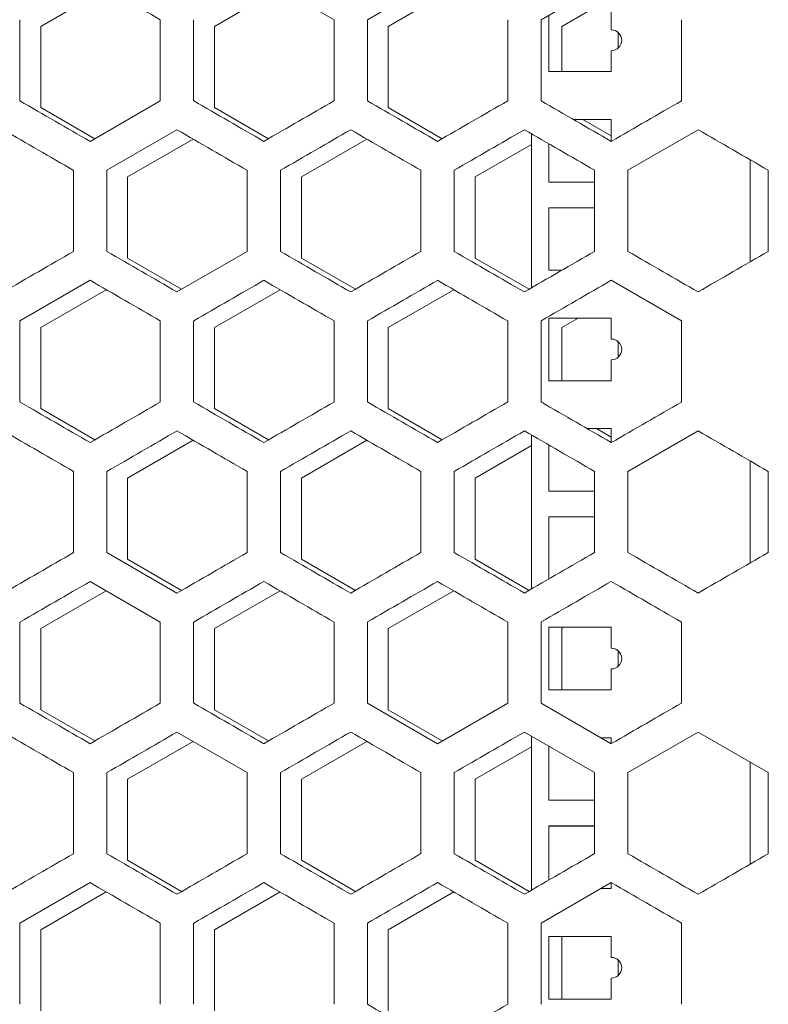
# Model space of a CAD drawing. Units: millimetres. Extents: x -544 to 2804, y -1694 to 504.
# Drawn here: x 2552 to 2660, y -37 to 104 of the extents above; entities that cross this region are included whole.
import ezdxf

# ---------------------------------------------------------------- set-up
doc = ezdxf.new("R2010")
doc.units = ezdxf.units.MM

# ---------------------------------------------------------------- blocks, each defined once
blk = doc.blocks.new('A$C691B01D5')
at = {"color": 0, "linetype": 'Continuous', "lineweight": 0, "extrusion": (-9.8596e-17, 1, -2.22045e-16)}
for p, q in [((197.1, 109.54), (187, 115.37)), ((212, 115.37), (201.9, 109.54)), ((237, 115.37), (226.9, 109.54)), ((154.9, 108.58), (164.33, 114.02)), ((179.9, 108.58), (189.33, 114.02)), ((204.9, 108.58), (214.33, 114.02)), ((229.9, 108.58), (234.21, 111.07)), ((237, 108.08), (237, 111.08)), ((151.9, 97.87), (151.9, 109.54)), ((172.1, 109.54), (172.1, 97.87)), ((176.9, 97.87), (176.9, 109.54)), ((197.1, 109.54), (197.1, 97.87)), ((201.9, 97.87), (201.9, 109.54)), ((222.1, 109.54), (222.1, 97.87)), ((226.9, 97.87), (226.9, 109.54)), ((228, 110.17), (228, 102.08)), ((247.1, 109.54), (247.1, 97.87)), ((154.9, 96.92), (154.9, 108.58)), ((179.9, 96.92), (179.9, 108.58)), ((204.9, 96.92), (204.9, 108.58)), ((229.9, 102.08), (229.9, 108.58)), ((237, 108.08), (237, 108.07)), ((238, 107.7), (238, 105.46)), ((237, 102.08), (237, 105.08)), ((228, 102.08), (237, 102.08)), ((162, 92.04), (172.1, 97.87)), ((162.67, 92.43), (154.9, 96.92)), ((187.67, 92.43), (179.9, 96.92)), ((212.67, 92.43), (204.9, 96.92)), ((237, 95.2), (231.53, 95.2)), ((231.55, 95.19), (237, 95.19)), ((237, 92.82), (232.89, 95.19)), ((237, 92.04), (237, 95.2)), ((174.5, 93.72), (164.4, 87.89)), ((249.5, 93.72), (239.4, 87.89)), ((167.4, 86.93), (176.83, 92.37)), ((192.4, 86.93), (201.83, 92.37)), ((225.5, 70.97), (225.5, 93.14)), ((217.4, 86.93), (225.5, 91.61)), ((228, 91.7), (228, 86.2)), ((257, 89.39), (257, 74.72)), ((159.6, 87.89), (159.6, 76.22)), ((164.4, 76.22), (164.4, 87.89)), ((184.6, 87.89), (184.6, 76.22)), ((189.4, 76.22), (189.4, 87.89)), ((209.6, 87.89), (209.6, 76.22)), ((214.4, 76.22), (214.4, 87.89)), ((234.6, 87.89), (234.6, 76.22)), ((239.4, 76.22), (239.4, 87.89)), ((259.6, 87.89), (259.6, 76.22)), ((167.4, 75.27), (167.4, 86.93)), ((192.4, 75.27), (192.4, 86.93)), ((217.4, 75.27), (217.4, 86.93)), ((228, 86.2), (234.6, 86.2)), ((228, 82.51), (228, 73.51)), ((234.6, 82.51), (228, 82.51)), ((228, 82.5), (234.6, 82.5)), ((175.17, 70.78), (167.4, 75.27)), ((174.5, 70.39), (184.6, 76.22)), ((200.17, 70.78), (192.4, 75.27)), ((225.17, 70.78), (217.4, 75.27)), ((228, 73.51), (229.9, 73.51)), ((162, 72.07), (151.9, 66.23)), ((247.1, 66.23), (237, 72.07)), ((154.9, 65.28), (164.33, 70.72)), ((179.9, 65.28), (189.33, 70.72)), ((204.9, 65.28), (214.33, 70.72)), ((228, 66.63), (228, 57.63)), ((237, 66.63), (228, 66.63)), ((228, 66.62), (237, 66.62)), ((229.9, 65.28), (232.22, 66.62)), ((237, 63.63), (237, 66.63)), ((151.9, 54.57), (151.9, 66.23)), ((154.9, 53.62), (154.9, 65.28)), ((172.1, 66.23), (172.1, 54.57)), ((176.9, 54.57), (176.9, 66.23)), ((179.9, 53.62), (179.9, 65.28)), ((197.1, 66.23), (197.1, 54.57)), ((201.9, 54.57), (201.9, 66.23)), ((204.9, 53.62), (204.9, 65.28)), ((222.1, 66.23), (222.1, 54.57)), ((226.9, 54.57), (226.9, 66.23)), ((229.9, 57.63), (229.9, 65.28)), ((247.1, 66.23), (247.1, 54.57)), ((237, 63.63), (237, 63.62)), ((238, 63.25), (238, 61.01)), ((237, 57.63), (237, 60.63)), ((228, 57.63), (237, 57.63)), ((162.67, 49.13), (154.9, 53.62)), ((187.67, 49.13), (179.9, 53.62)), ((212.67, 49.13), (204.9, 53.62)), ((225.5, 27.67), (225.5, 49.84)), ((237, 50.75), (233.52, 50.75)), ((233.53, 50.74), (237, 50.74)), ((237, 49.52), (234.88, 50.74)), ((237, 48.74), (237, 50.75)), ((249.5, 50.42), (239.4, 44.58)), ((167.4, 43.63), (176.83, 49.07)), ((192.4, 43.63), (201.83, 49.07)), ((217.4, 43.63), (225.5, 48.31)), ((228, 48.39), (228, 41.75)), ((257, 46.09), (257, 31.42)), ((159.6, 44.58), (159.6, 32.92)), ((164.4, 32.92), (164.4, 44.58)), ((184.6, 44.58), (184.6, 32.92)), ((189.4, 32.92), (189.4, 44.58)), ((209.6, 44.58), (209.6, 32.92)), ((214.4, 32.92), (214.4, 44.58)), ((234.6, 44.58), (234.6, 32.92)), ((239.4, 32.92), (239.4, 44.58)), ((259.6, 44.58), (259.6, 32.92)), ((167.4, 31.97), (167.4, 43.63)), ((192.4, 31.97), (192.4, 43.63)), ((217.4, 31.97), (217.4, 43.63)), ((228, 41.75), (234.6, 41.75)), ((228, 38.06), (228, 29.11)), ((234.6, 38.06), (228, 38.06)), ((228, 38.05), (234.6, 38.05)), ((164.4, 32.92), (174.5, 27.09)), ((175.17, 27.48), (167.4, 31.97)), ((200.17, 27.48), (192.4, 31.97)), ((225.17, 27.48), (217.4, 31.97)), ((172.1, 22.93), (162, 28.76)), ((154.9, 21.98), (164.33, 27.42)), ((179.9, 21.98), (189.33, 27.42)), ((204.9, 21.98), (214.33, 27.42)), ((151.9, 11.27), (151.9, 22.93)), ((172.1, 22.93), (172.1, 11.27)), ((176.9, 11.27), (176.9, 22.93)), ((197.1, 22.93), (197.1, 11.27)), ((201.9, 11.27), (201.9, 22.93)), ((222.1, 22.93), (222.1, 11.27)), ((226.9, 11.27), (226.9, 22.93)), ((247.1, 22.93), (247.1, 11.27)), ((154.9, 10.32), (154.9, 21.98)), ((179.9, 10.32), (179.9, 21.98)), ((204.9, 10.32), (204.9, 21.98)), ((228, 22.18), (228, 13.18)), ((237, 22.18), (228, 22.18)), ((228, 22.17), (237, 22.17)), ((229.9, 21.98), (230.23, 22.17)), ((229.9, 13.18), (229.9, 21.98)), ((237, 19.18), (237, 22.18)), ((237, 19.18), (237, 19.17)), ((238, 18.8), (238, 16.56)), ((237, 13.18), (237, 16.18)), ((228, 13.18), (237, 13.18)), ((162.67, 5.83), (154.9, 10.32)), ((187.67, 5.83), (179.9, 10.32)), ((201.9, 11.27), (212, 5.44)), ((212.67, 5.83), (204.9, 10.32)), ((212, 5.44), (222.1, 11.27)), ((226.9, 11.27), (237, 5.44)), ((184.6, 1.28), (174.5, 7.11)), ((234.6, 1.28), (224.5, 7.11)), ((249.5, 7.11), (239.4, 1.28)), ((259.6, 1.28), (249.5, 7.11)), ((167.4, 0.33), (176.83, 5.77)), ((192.4, 0.33), (201.83, 5.77)), ((225.5, -15.63), (225.5, 6.54)), ((237, 6.3), (235.51, 6.3)), ((235.52, 6.29), (237, 6.29)), ((237, 6.22), (236.87, 6.29)), ((237, 5.44), (237, 6.3)), ((217.4, 0.33), (225.5, 5.01)), ((228, 5.09), (228, -2.7)), ((257, 2.78), (257, -11.88)), ((159.6, 1.28), (159.6, -10.38)), ((164.4, -10.38), (164.4, 1.28)), ((167.4, -11.33), (167.4, 0.33)), ((184.6, 1.28), (184.6, -10.38)), ((189.4, -10.38), (189.4, 1.28)), ((192.4, -11.33), (192.4, 0.33)), ((209.6, 1.28), (209.6, -10.38)), ((214.4, -10.38), (214.4, 1.28)), ((217.4, -11.33), (217.4, 0.33)), ((234.6, 1.28), (234.6, -10.38)), ((239.4, -10.38), (239.4, 1.28)), ((259.6, 1.28), (259.6, -10.38)), ((228, -2.7), (234.6, -2.7)), ((228, -6.39), (228, -14.19)), ((234.6, -6.39), (228, -6.39)), ((228, -6.4), (234.6, -6.4)), ((175.17, -15.82), (167.4, -11.33)), ((200.17, -15.82), (192.4, -11.33)), ((225.17, -15.82), (217.4, -11.33)), ((162, -14.54), (151.9, -20.37)), ((237, -14.54), (226.9, -20.37)), ((235.52, -15.39), (237, -15.39)), ((237, -15.39), (237, -14.54)), ((154.9, -21.32), (164.33, -15.88)), ((179.9, -21.32), (189.33, -15.88)), ((204.9, -21.32), (214.33, -15.88)), ((151.9, -32.03), (151.9, -20.37)), ((172.1, -20.37), (172.1, -32.03)), ((176.9, -32.03), (176.9, -20.37)), ((197.1, -20.37), (197.1, -32.03)), ((201.9, -32.03), (201.9, -20.37)), ((222.1, -20.37), (222.1, -32.03)), ((226.9, -32.03), (226.9, -20.37)), ((247.1, -20.37), (247.1, -32.03)), ((154.9, -32.98), (154.9, -21.32)), ((179.9, -32.98), (179.9, -21.32)), ((204.9, -32.98), (204.9, -21.32)), ((228, -22.27), (228, -31.27)), ((237, -22.27), (228, -22.27)), ((228, -22.28), (237, -22.28)), ((229.9, -31.27), (229.9, -22.28)), ((237, -25.27), (237, -22.27)), ((237, -25.27), (237, -25.28)), ((238, -25.65), (238, -27.89)), ((237, -31.27), (237, -28.27)), ((228, -31.27), (237, -31.27))]:
    blk.add_line(p, q, dxfattribs=at)
at = {"color": 0, "linetype": 'Continuous', "lineweight": 0}
for centre in [(237, 106.58), (237, 62.13), (237, 17.68), (237, -26.77)]:
    blk.add_arc(centre, 1.5, 270, 90, dxfattribs=at)
at = {"color": 0, "linetype": 'Continuous', "lineweight": 0, "extrusion": (-4.68386e-31, -2.22045e-16, -1)}
blk.add_arc((-237, 106.57), 1.5, 90, 131.8103, dxfattribs=at)
at = {"color": 0, "linetype": 'Continuous', "lineweight": 0, "extrusion": (-4.43734e-31, -2.22045e-16, -1)}
blk.add_arc((-237, 62.12), 1.5, 90, 131.8103, dxfattribs=at)
at = {"color": 0, "linetype": 'Continuous', "lineweight": 0, "extrusion": (9.86076e-32, -2.22045e-16, -1)}
blk.add_arc((-237, 17.67), 1.5, 90, 131.8103, dxfattribs=at)
at = {"color": 0, "linetype": 'Continuous', "lineweight": 0, "extrusion": (-4.19082e-31, -2.22045e-16, -1)}
blk.add_arc((-237, -26.78), 1.5, 90, 131.8103, dxfattribs=at)
at = {"color": 0, "linetype": 'Continuous', "lineweight": 0, "extrusion": (3.9403e-07, 6.82479e-07, 1)}
blk.add_ellipse((-0.38, 209.12), major_axis=(3604.81, -2081.24), ratio=0.000001, start_param=-1.525736, end_param=-1.522931, dxfattribs=at)
at = {"color": 0, "linetype": 'Continuous', "lineweight": 0, "extrusion": (-6.09318e-07, -1.05537e-06, -1)}
blk.add_ellipse((-0.4, 185.8), major_axis=(-3605.26, 2081.5), ratio=0.000001, start_param=-1.615857, end_param=-1.613053, dxfattribs=at)
at = {"color": 0, "linetype": 'Continuous', "lineweight": 0, "extrusion": (-1.75614e-07, -3.04172e-07, -1)}
blk.add_ellipse((-0.34, 200.21), major_axis=(-3604.09, 2080.82), ratio=0.000001, start_param=-1.622801, end_param=-1.619995, dxfattribs=at)
at = {"color": 0, "linetype": 'Continuous', "lineweight": 0, "extrusion": (2.20517e-06, -3.81947e-06, 1)}
blk.add_ellipse((-0.32, -16.11), major_axis=(-3603.56, -2080.52), ratio=0.000001, start_param=-1.625608, end_param=-1.622801, dxfattribs=at)
at = {"color": 0, "linetype": 'Continuous', "lineweight": 0, "extrusion": (-2.17077e-06, -3.75988e-06, -1)}
blk.add_ellipse((-0.27, 214.6), major_axis=(-3602.74, 2080.04), ratio=0.000001, start_param=-1.62975, end_param=-1.626942, dxfattribs=at)
at = {"color": 0, "linetype": 'Continuous', "lineweight": 0, "extrusion": (1.53205e-06, -2.65359e-06, -1)}
blk.add_ellipse((-0.24, -30.49), major_axis=(-3602.14, -2079.7), ratio=0.000001, start_param=-1.632559, end_param=-1.62975, dxfattribs=at)
at = {"color": 0, "linetype": 'Continuous', "lineweight": 0, "extrusion": (-2.60286e-07, -4.50829e-07, -1)}
blk.add_ellipse((-0.18, 228.98), major_axis=(-3601.21, 2079.16), ratio=0.000001, start_param=-1.636705, end_param=-1.633894, dxfattribs=at)
at = {"color": 0, "linetype": 'Continuous', "lineweight": 0, "extrusion": (4.48592e-07, -7.76984e-07, 1)}
blk.add_ellipse((-0.13, -44.87), major_axis=(-3600.55, -2078.78), ratio=0.000001, start_param=-1.639516, end_param=-1.636705, dxfattribs=at)
at = {"color": 0, "linetype": 'Continuous', "lineweight": 0, "extrusion": (5.87055e-07, 1.01681e-06, 1)}
blk.add_ellipse((-0.4, 180.26), major_axis=(3605.37, -2081.56), ratio=0.000001, start_param=-1.529206, end_param=-1.526402, dxfattribs=at)
at = {"color": 0, "linetype": 'Continuous', "lineweight": 0, "extrusion": (6.00317e-07, 1.03978e-06, 1)}
blk.add_ellipse((-0.35, 194.67), major_axis=(3604.21, -2080.89), ratio=0.000001, start_param=-1.522264, end_param=-1.519459, dxfattribs=at)
at = {"color": 0, "linetype": 'Continuous', "lineweight": 0, "extrusion": (-5.38321e-07, 9.32399e-07, 1)}
blk.add_ellipse((-0.31, -21.64), major_axis=(3603.43, 2080.44), ratio=0.000001, start_param=-1.518125, end_param=-1.515318, dxfattribs=at)
at = {"color": 0, "linetype": 'Continuous', "lineweight": 0, "extrusion": (5.03475e-07, 8.72044e-07, 1)}
blk.add_ellipse((-0.28, 209.06), major_axis=(3602.87, -2080.12), ratio=0.000001, start_param=-1.515318, end_param=-1.51251, dxfattribs=at)
at = {"color": 0, "linetype": 'Continuous', "lineweight": 0, "extrusion": (-7.25661e-07, 1.25688e-06, -1)}
blk.add_ellipse((-0.23, -36.03), major_axis=(3602, 2079.61), ratio=0.000001, start_param=-1.511175, end_param=-1.508366, dxfattribs=at)
at = {"color": 0, "linetype": 'Continuous', "lineweight": 0, "extrusion": (4.94557e-07, 8.56597e-07, -1)}
blk.add_ellipse((-0.19, 223.44), major_axis=(3601.37, -2079.25), ratio=0.000001, start_param=-1.508366, end_param=-1.505556, dxfattribs=at)
at = {"color": 0, "linetype": 'Continuous', "lineweight": 0, "extrusion": (2.30252e-06, 3.98809e-06, -1)}
blk.add_ellipse((-0.08, 237.81), major_axis=(3599.69, -2078.28), ratio=0.000001, start_param=-1.501408, end_param=-1.498595, dxfattribs=at)
at = {"color": 0, "linetype": 'Continuous', "lineweight": 0, "extrusion": (1.05596e-06, -1.82897e-06, 1)}
blk.add_ellipse((-0.4, -16.16), major_axis=(-3605.37, -2081.56), ratio=0.000001, start_param=-1.61519, end_param=-1.612387, dxfattribs=at)
at = {"color": 0, "linetype": 'Continuous', "lineweight": 0, "extrusion": (-1.73324e-06, -3.00206e-06, 1)}
blk.add_ellipse((-0.37, 171.36), major_axis=(-3604.7, 2081.17), ratio=0.000001, start_param=-1.619328, end_param=-1.616523, dxfattribs=at)
at = {"color": 0, "linetype": 'Continuous', "lineweight": 0, "extrusion": (-4.3827e-07, -7.59106e-07, -1)}
blk.add_ellipse((-0.31, 185.75), major_axis=(-3603.43, 2080.44), ratio=0.000001, start_param=-1.626275, end_param=-1.623468, dxfattribs=at)
at = {"color": 0, "linetype": 'Continuous', "lineweight": 0, "extrusion": (1.4727e-06, -2.55079e-06, 1)}
blk.add_ellipse((-0.28, -44.95), major_axis=(-3602.87, -2080.12), ratio=0.000001, start_param=-1.629083, end_param=-1.626275, dxfattribs=at)
at = {"color": 0, "linetype": 'Continuous', "lineweight": 0, "extrusion": (-4.40107e-07, -7.62287e-07, -1)}
blk.add_ellipse((-0.23, 200.14), major_axis=(-3602, 2079.61), ratio=0.000001, start_param=-1.633227, end_param=-1.630417, dxfattribs=at)
at = {"color": 0, "linetype": 'Continuous', "lineweight": 0, "extrusion": (2.40662e-06, -4.16839e-06, 1)}
blk.add_ellipse((-0.19, -59.33), major_axis=(-3601.37, -2079.25), ratio=0.000001, start_param=-1.636037, end_param=-1.633227, dxfattribs=at)
at = {"color": 0, "linetype": 'Continuous', "lineweight": 0, "extrusion": (-5.27598e-06, -9.13826e-06, -1)}
blk.add_ellipse((-0.12, 214.51), major_axis=(-3600.39, 2078.69), ratio=0.000001, start_param=-1.640184, end_param=-1.637373, dxfattribs=at)
at = {"color": 0, "linetype": 'Continuous', "lineweight": 0, "extrusion": (9.43683e-07, -1.63451e-06, 1)}
blk.add_ellipse((-0.08, -73.7), major_axis=(-3599.69, -2078.28), ratio=0.000001, start_param=-1.642997, end_param=-1.640184, dxfattribs=at)
at = {"color": 0, "linetype": 'Continuous', "lineweight": 0, "extrusion": (3.86149e-07, 6.6883e-07, 1)}
blk.add_ellipse((-0.38, 165.82), major_axis=(3604.81, -2081.24), ratio=0.000001, start_param=-1.525736, end_param=-1.522931, dxfattribs=at)
at = {"color": 0, "linetype": 'Continuous', "lineweight": 0, "extrusion": (-9.30895e-07, 1.61236e-06, -1)}
blk.add_ellipse((-0.34, -36.1), major_axis=(3604.09, 2080.82), ratio=0.000001, start_param=-1.521598, end_param=-1.518792, dxfattribs=at)
at = {"color": 0, "linetype": 'Continuous', "lineweight": 0, "extrusion": (2.7555e-07, 4.77267e-07, -1)}
blk.add_ellipse((-0.32, 180.21), major_axis=(3603.56, -2080.52), ratio=0.000001, start_param=-1.518792, end_param=-1.515985, dxfattribs=at)
at = {"color": 0, "linetype": 'Continuous', "lineweight": 0, "extrusion": (-2.26156e-06, 3.91713e-06, 1)}
blk.add_ellipse((-0.27, -50.49), major_axis=(3602.74, 2080.04), ratio=0.000001, start_param=-1.514651, end_param=-1.511843, dxfattribs=at)
at = {"color": 0, "linetype": 'Continuous', "lineweight": 0, "extrusion": (1.55186e-06, 2.6879e-06, 1)}
blk.add_ellipse((-0.24, 194.6), major_axis=(3602.14, -2079.7), ratio=0.000001, start_param=-1.511843, end_param=-1.509034, dxfattribs=at)
at = {"color": 0, "linetype": 'Continuous', "lineweight": 0, "extrusion": (-9.15604e-07, 1.58587e-06, -1)}
blk.add_ellipse((-0.18, -64.87), major_axis=(3601.21, 2079.16), ratio=0.000001, start_param=-1.507698, end_param=-1.504888, dxfattribs=at)
at = {"color": 0, "linetype": 'Continuous', "lineweight": 0, "extrusion": (-1.70242e-06, -2.94869e-06, -1)}
blk.add_ellipse((-0.4, 142.5), major_axis=(-3605.26, 2081.5), ratio=0.000001, start_param=-1.615857, end_param=-1.613053, dxfattribs=at)
at = {"color": 0, "linetype": 'Continuous', "lineweight": 0, "extrusion": (1.00865e-06, -1.74702e-06, -1)}
blk.add_ellipse((-0.38, -45.01), major_axis=(-3604.81, -2081.24), ratio=0.000001, start_param=-1.618662, end_param=-1.615857, dxfattribs=at)
at = {"color": 0, "linetype": 'Continuous', "lineweight": 0, "extrusion": (-2.61361e-07, -4.52691e-07, -1)}
blk.add_ellipse((-0.34, 156.9), major_axis=(-3604.09, 2080.82), ratio=0.000001, start_param=-1.622801, end_param=-1.619995, dxfattribs=at)
at = {"color": 0, "linetype": 'Continuous', "lineweight": 0, "extrusion": (7.67056e-07, -1.32858e-06, -1)}
blk.add_ellipse((-0.32, -59.41), major_axis=(-3603.56, -2080.52), ratio=0.000001, start_param=-1.625608, end_param=-1.622801, dxfattribs=at)
at = {"color": 0, "linetype": 'Continuous', "lineweight": 0, "extrusion": (-6.27943e-07, -1.08763e-06, -1)}
blk.add_ellipse((-0.27, 171.3), major_axis=(-3602.74, 2080.04), ratio=0.000001, start_param=-1.62975, end_param=-1.626942, dxfattribs=at)
at = {"color": 0, "linetype": 'Continuous', "lineweight": 0, "extrusion": (2.0965e-06, -3.63124e-06, -1)}
blk.add_ellipse((-0.24, -73.79), major_axis=(-3602.14, -2079.7), ratio=0.000001, start_param=-1.632559, end_param=-1.62975, dxfattribs=at)
at = {"color": 0, "linetype": 'Continuous', "lineweight": 0, "extrusion": (-9.56312e-07, -1.65638e-06, -1)}
blk.add_ellipse((-0.18, 185.68), major_axis=(-3601.21, 2079.16), ratio=0.000001, start_param=-1.636705, end_param=-1.633894, dxfattribs=at)
at = {"color": 0, "linetype": 'Continuous', "lineweight": 0, "extrusion": (2.16645e-06, -3.7524e-06, -1)}
blk.add_ellipse((-0.13, -88.17), major_axis=(-3600.55, -2078.78), ratio=0.000001, start_param=-1.639516, end_param=-1.636705, dxfattribs=at)
at = {"color": 0, "linetype": 'Continuous', "lineweight": 0, "extrusion": (7.5247e-07, 1.30332e-06, -1)}
blk.add_ellipse((-0.4, 136.96), major_axis=(3605.37, -2081.56), ratio=0.000001, start_param=-1.529206, end_param=-1.526402, dxfattribs=at)
at = {"color": 0, "linetype": 'Continuous', "lineweight": 0, "extrusion": (-7.63499e-07, 1.32242e-06, 1)}
blk.add_ellipse((-0.37, -50.55), major_axis=(3604.7, 2081.17), ratio=0.000001, start_param=-1.525069, end_param=-1.522264, dxfattribs=at)
at = {"color": 0, "linetype": 'Continuous', "lineweight": 0, "extrusion": (1.02347e-06, 1.77271e-06, 1)}
blk.add_ellipse((-0.35, 151.37), major_axis=(3604.21, -2080.89), ratio=0.000001, start_param=-1.522264, end_param=-1.519459, dxfattribs=at)
at = {"color": 0, "linetype": 'Continuous', "lineweight": 0, "extrusion": (-3.22975e-06, 5.5941e-06, -1)}
blk.add_ellipse((-0.31, -64.95), major_axis=(3603.43, 2080.44), ratio=0.000001, start_param=-1.518125, end_param=-1.515318, dxfattribs=at)
at = {"color": 0, "linetype": 'Continuous', "lineweight": 0, "extrusion": (4.44059e-07, 7.69133e-07, 1)}
blk.add_ellipse((-0.28, 165.76), major_axis=(3602.87, -2080.12), ratio=0.000001, start_param=-1.515318, end_param=-1.51251, dxfattribs=at)
at = {"color": 0, "linetype": 'Continuous', "lineweight": 0, "extrusion": (-4.04877e-06, 7.01267e-06, 1)}
blk.add_ellipse((-0.23, -79.33), major_axis=(3602, 2079.61), ratio=0.000001, start_param=-1.511175, end_param=-1.508366, dxfattribs=at)
at = {"color": 0, "linetype": 'Continuous', "lineweight": 0, "extrusion": (1.52104e-06, 2.63452e-06, -1)}
blk.add_ellipse((-0.19, 180.14), major_axis=(3601.37, -2079.25), ratio=0.000001, start_param=-1.508366, end_param=-1.505556, dxfattribs=at)
at = {"color": 0, "linetype": 'Continuous', "lineweight": 0, "extrusion": (1.32052e-06, 2.2872e-06, -1)}
blk.add_ellipse((-0.08, 194.51), major_axis=(3599.69, -2078.28), ratio=0.000001, start_param=-1.501408, end_param=-1.498595, dxfattribs=at)
at = {"color": 0, "linetype": 'Continuous', "lineweight": 0, "extrusion": (5.70237e-07, -9.8768e-07, -1)}
blk.add_ellipse((-0.4, -59.46), major_axis=(-3605.37, -2081.56), ratio=0.000001, start_param=-1.61519, end_param=-1.612386, dxfattribs=at)
at = {"color": 0, "linetype": 'Continuous', "lineweight": 0, "extrusion": (3.86202e-07, -6.68921e-07, 1)}
blk.add_ellipse((-0.35, -73.86), major_axis=(-3604.21, -2080.89), ratio=0.000001, start_param=-1.622134, end_param=-1.619328, dxfattribs=at)
at = {"color": 0, "linetype": 'Continuous', "lineweight": 0, "extrusion": (-6.80357e-07, -1.17841e-06, -1)}
blk.add_ellipse((-0.31, 142.45), major_axis=(-3603.43, 2080.44), ratio=0.000001, start_param=-1.626275, end_param=-1.623468, dxfattribs=at)
at = {"color": 0, "linetype": 'Continuous', "lineweight": 0, "extrusion": (1.4727e-06, -2.55078e-06, 1)}
blk.add_ellipse((-0.28, -88.25), major_axis=(-3602.87, -2080.12), ratio=0.000001, start_param=-1.629083, end_param=-1.626275, dxfattribs=at)
at = {"color": 0, "linetype": 'Continuous', "lineweight": 0, "extrusion": (-5.40552e-07, -9.36263e-07, 1)}
blk.add_ellipse((-0.23, 156.84), major_axis=(-3602, 2079.61), ratio=0.000001, start_param=-1.633227, end_param=-1.630417, dxfattribs=at)
at = {"color": 0, "linetype": 'Continuous', "lineweight": 0, "extrusion": (9.15585e-07, -1.58584e-06, 1)}
blk.add_ellipse((-0.19, -102.63), major_axis=(-3601.37, -2079.25), ratio=0.000001, start_param=-1.636037, end_param=-1.633227, dxfattribs=at)
at = {"color": 0, "linetype": 'Continuous', "lineweight": 0, "extrusion": (-1.42394e-06, -2.46633e-06, 1)}
blk.add_ellipse((-0.12, 171.21), major_axis=(-3600.39, 2078.69), ratio=0.000001, start_param=-1.640185, end_param=-1.637373, dxfattribs=at)
at = {"color": 0, "linetype": 'Continuous', "lineweight": 0, "extrusion": (1.58346e-06, -2.74263e-06, 1)}
blk.add_ellipse((-0.08, -117), major_axis=(-3599.69, -2078.28), ratio=0.000001, start_param=-1.642997, end_param=-1.640185, dxfattribs=at)
at = {"color": 0, "linetype": 'Continuous', "lineweight": 0, "extrusion": (-1.64512e-06, 2.84942e-06, 1)}
blk.add_ellipse((-0.4, -65), major_axis=(3605.26, 2081.5), ratio=0.000001, start_param=-1.52854, end_param=-1.525736, dxfattribs=at)
at = {"color": 0, "linetype": 'Continuous', "lineweight": 0, "extrusion": (-9.59108e-07, 1.66122e-06, -1)}
blk.add_ellipse((-0.34, -79.4), major_axis=(3604.09, 2080.82), ratio=0.000001, start_param=-1.521598, end_param=-1.518792, dxfattribs=at)
at = {"color": 0, "linetype": 'Continuous', "lineweight": 0, "extrusion": (3.29847e-07, 5.71311e-07, -1)}
blk.add_ellipse((-0.32, 136.91), major_axis=(3603.56, -2080.52), ratio=0.000001, start_param=-1.518792, end_param=-1.515985, dxfattribs=at)
at = {"color": 0, "linetype": 'Continuous', "lineweight": 0, "extrusion": (-5.20624e-07, 9.01748e-07, -1)}
blk.add_ellipse((-0.27, -93.79), major_axis=(3602.74, 2080.04), ratio=0.000001, start_param=-1.514651, end_param=-1.511843, dxfattribs=at)
at = {"color": 0, "linetype": 'Continuous', "lineweight": 0, "extrusion": (3.04149e-06, 5.26802e-06, 1)}
blk.add_ellipse((-0.24, 151.3), major_axis=(3602.14, -2079.7), ratio=0.000001, start_param=-1.511843, end_param=-1.509034, dxfattribs=at)
at = {"color": 0, "linetype": 'Continuous', "lineweight": 0, "extrusion": (-1.89507e-06, 3.28235e-06, -1)}
blk.add_ellipse((-0.18, -108.17), major_axis=(3601.21, 2079.16), ratio=0.000001, start_param=-1.507698, end_param=-1.504888, dxfattribs=at)
at = {"color": 0, "linetype": 'Continuous', "lineweight": 0, "extrusion": (9.79201e-07, 1.69603e-06, 1)}
blk.add_ellipse((-0.13, 165.67), major_axis=(3600.55, -2078.78), ratio=0.000001, start_param=-1.504888, end_param=-1.502076, dxfattribs=at)
at = {"color": 0, "linetype": 'Continuous', "lineweight": 0, "extrusion": (-4.90555e-07, -8.49666e-07, -1)}
blk.add_ellipse((-0.4, 99.2), major_axis=(-3605.26, 2081.5), ratio=0.000001, start_param=-1.615857, end_param=-1.613053, dxfattribs=at)
at = {"color": 0, "linetype": 'Continuous', "lineweight": 0, "extrusion": (9.46573e-07, -1.63951e-06, -1)}
blk.add_ellipse((-0.38, -88.31), major_axis=(-3604.81, -2081.24), ratio=0.000001, start_param=-1.618662, end_param=-1.615857, dxfattribs=at)
at = {"color": 0, "linetype": 'Continuous', "lineweight": 0, "extrusion": (-3.86752e-07, -6.69875e-07, -1)}
blk.add_ellipse((-0.34, 113.6), major_axis=(-3604.09, 2080.82), ratio=0.000001, start_param=-1.622801, end_param=-1.619995, dxfattribs=at)
at = {"color": 0, "linetype": 'Continuous', "lineweight": 0, "extrusion": (4.43829e-07, -7.68734e-07, -1)}
blk.add_ellipse((-0.32, -102.71), major_axis=(-3603.56, -2080.52), ratio=0.000001, start_param=-1.625608, end_param=-1.622801, dxfattribs=at)
at = {"color": 0, "linetype": 'Continuous', "lineweight": 0, "extrusion": (5.92139e-07, -1.02562e-06, 1)}
blk.add_ellipse((-0.13, -131.47), major_axis=(-3600.55, -2078.78), ratio=0.000001, start_param=-1.639516, end_param=-1.636705, dxfattribs=at)
at = {"color": 0, "linetype": 'Continuous', "lineweight": 0, "extrusion": (3.8153e-06, 6.60829e-06, 1)}
blk.add_ellipse((-0.4, 93.66), major_axis=(3605.37, -2081.56), ratio=0.000001, start_param=-1.529206, end_param=-1.526402, dxfattribs=at)
at = {"color": 0, "linetype": 'Continuous', "lineweight": 0, "extrusion": (-6.06075e-07, 1.04975e-06, 1)}
blk.add_ellipse((-0.37, -93.85), major_axis=(3604.7, 2081.17), ratio=0.000001, start_param=-1.525069, end_param=-1.522264, dxfattribs=at)
at = {"color": 0, "linetype": 'Continuous', "lineweight": 0, "extrusion": (-8.27159e-07, 1.43268e-06, -1)}
blk.add_ellipse((-0.31, -108.25), major_axis=(3603.43, 2080.44), ratio=0.000001, start_param=-1.518125, end_param=-1.515318, dxfattribs=at)
at = {"color": 0, "linetype": 'Continuous', "lineweight": 0, "extrusion": (1.32392e-06, 2.29309e-06, 1)}
blk.add_ellipse((-0.28, 122.46), major_axis=(3602.87, -2080.12), ratio=0.000001, start_param=-1.515318, end_param=-1.51251, dxfattribs=at)
at = {"color": 0, "linetype": 'Continuous', "lineweight": 0, "extrusion": (-9.38047e-07, 1.62475e-06, -1)}
blk.add_ellipse((-0.23, -122.63), major_axis=(3602, 2079.61), ratio=0.000001, start_param=-1.511175, end_param=-1.508366, dxfattribs=at)
at = {"color": 0, "linetype": 'Continuous', "lineweight": 0, "extrusion": (1.18795e-06, -2.05759e-06, 1)}
blk.add_ellipse((-0.4, -102.76), major_axis=(-3605.37, -2081.56), ratio=0.000001, start_param=-1.61519, end_param=-1.612387, dxfattribs=at)
at = {"color": 0, "linetype": 'Continuous', "lineweight": 0, "extrusion": (-1.89081e-06, -3.27498e-06, 1)}
blk.add_ellipse((-0.37, 84.75), major_axis=(-3604.7, 2081.17), ratio=0.000001, start_param=-1.619328, end_param=-1.616523, dxfattribs=at)
at = {"color": 0, "linetype": 'Continuous', "lineweight": 0, "extrusion": (5.1594e-07, -8.93635e-07, 1)}
blk.add_ellipse((-0.35, -117.16), major_axis=(-3604.21, -2080.89), ratio=0.000001, start_param=-1.622134, end_param=-1.619328, dxfattribs=at)
at = {"color": 0, "linetype": 'Continuous', "lineweight": 0, "extrusion": (-1.58763e-06, -2.74985e-06, 1)}
blk.add_ellipse((-0.31, 99.15), major_axis=(-3603.43, 2080.44), ratio=0.000001, start_param=-1.626275, end_param=-1.623468, dxfattribs=at)
at = {"color": 0, "linetype": 'Continuous', "lineweight": 0, "extrusion": (4.75371e-07, -8.23367e-07, 1)}
blk.add_ellipse((-0.28, -131.55), major_axis=(-3602.87, -2080.12), ratio=0.000001, start_param=-1.629083, end_param=-1.626275, dxfattribs=at)
at = {"color": 0, "linetype": 'Continuous', "lineweight": 0, "extrusion": (-6.54791e-07, -1.13413e-06, -1)}
blk.add_ellipse((-0.23, 113.54), major_axis=(-3602, 2079.61), ratio=0.000001, start_param=-1.633227, end_param=-1.630417, dxfattribs=at)
at = {"color": 0, "linetype": 'Continuous', "lineweight": 0, "extrusion": (7.32469e-07, -1.26867e-06, 1)}
blk.add_ellipse((-0.19, -145.93), major_axis=(-3601.37, -2079.25), ratio=0.000001, start_param=-1.636037, end_param=-1.633227, dxfattribs=at)
at = {"color": 0, "linetype": 'Continuous', "lineweight": 0, "extrusion": (-2.18776e-06, -3.78931e-06, -1)}
blk.add_ellipse((-0.12, 127.91), major_axis=(-3600.39, 2078.69), ratio=0.000001, start_param=-1.640185, end_param=-1.637373, dxfattribs=at)
at = {"color": 0, "linetype": 'Continuous', "lineweight": 0, "extrusion": (2.07616e-06, -3.59602e-06, -1)}
blk.add_ellipse((-0.08, -160.3), major_axis=(-3599.69, -2078.28), ratio=0.000001, start_param=-1.642997, end_param=-1.640184, dxfattribs=at)
at = {"color": 0, "linetype": 'Continuous', "lineweight": 0, "extrusion": (4.74791e-07, 8.22362e-07, -1)}
blk.add_ellipse((-0.38, 79.21), major_axis=(3604.81, -2081.24), ratio=0.000001, start_param=-1.525736, end_param=-1.522931, dxfattribs=at)
at = {"color": 0, "linetype": 'Continuous', "lineweight": 0, "extrusion": (-7.1125e-07, 1.23192e-06, -1)}
blk.add_ellipse((-0.34, -122.7), major_axis=(3604.09, 2080.82), ratio=0.000001, start_param=-1.521598, end_param=-1.518792, dxfattribs=at)
at = {"color": 0, "linetype": 'Continuous', "lineweight": 0, "extrusion": (8.81056e-07, 1.52603e-06, -1)}
blk.add_ellipse((-0.32, 93.61), major_axis=(3603.56, -2080.52), ratio=0.000001, start_param=-1.518792, end_param=-1.515985, dxfattribs=at)
at = {"color": 0, "linetype": 'Continuous', "lineweight": 0, "extrusion": (-2.06756e-06, 3.58112e-06, -1)}
blk.add_ellipse((-0.27, -137.09), major_axis=(3602.74, 2080.04), ratio=0.000001, start_param=-1.514651, end_param=-1.511843, dxfattribs=at)
at = {"color": 0, "linetype": 'Continuous', "lineweight": 0, "extrusion": (5.07065e-06, 8.78262e-06, -1)}
blk.add_ellipse((-0.24, 108), major_axis=(3602.14, -2079.7), ratio=0.000001, start_param=-1.511843, end_param=-1.509034, dxfattribs=at)
at = {"color": 0, "linetype": 'Continuous', "lineweight": 0, "extrusion": (4.6051e-07, 7.97627e-07, -1)}
blk.add_ellipse((-0.13, 122.37), major_axis=(3600.55, -2078.78), ratio=0.000001, start_param=-1.504888, end_param=-1.502076, dxfattribs=at)
at = {"color": 0, "linetype": 'Continuous', "lineweight": 0, "extrusion": (-1.0409e-06, -1.80288e-06, 1)}
blk.add_ellipse((-0.27, 84.69), major_axis=(-3602.74, 2080.04), ratio=0.000001, start_param=-1.62975, end_param=-1.626942, dxfattribs=at)
at = {"color": 0, "linetype": 'Continuous', "lineweight": 0, "extrusion": (2.74693e-06, -4.75782e-06, 1)}
blk.add_ellipse((-0.24, -160.4), major_axis=(-3602.14, -2079.7), ratio=0.000001, start_param=-1.632559, end_param=-1.62975, dxfattribs=at)

msp = doc.modelspace()

# ---------------------------------------------------------------- block references
msp.add_blockref('A$C691B01D5', (2400.19, -5.282))

doc.saveas('drawing.dxf')
